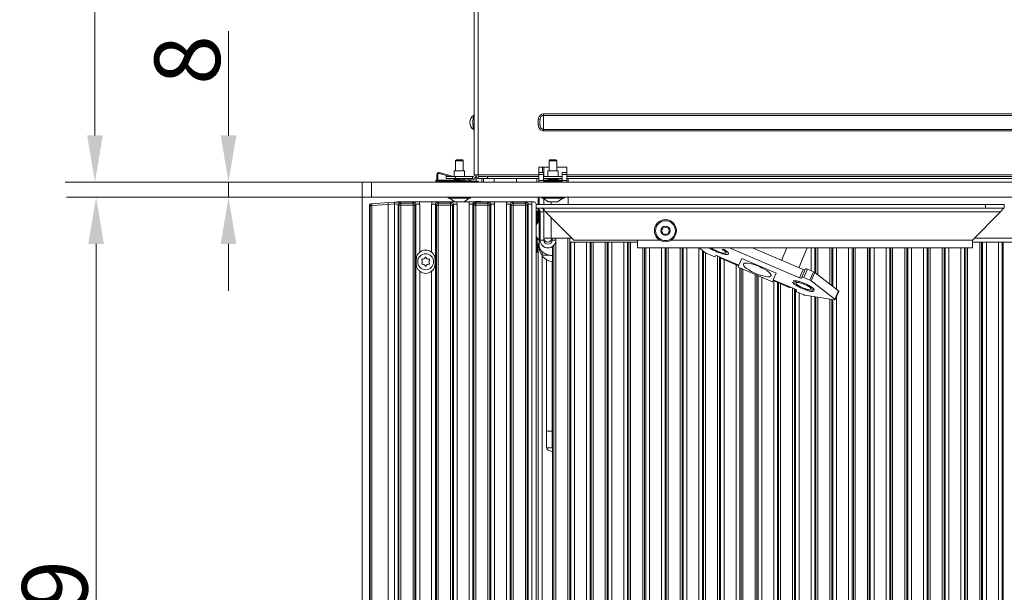
# Model space of a CAD drawing. Extents: x 10401 to 14331, y -2525 to 2952.
# Drawn here: x 10401 to 10927, y 491 to 797 of the extents above; entities that cross this region are included whole.
import ezdxf

# ---------------------------------------------------------------- set-up
doc = ezdxf.new("R2010")
doc.units = 0
doc.header["$LTSCALE"] = 5
doc.layers.add('LAYER12', color=30, linetype='Continuous')
doc.layers.add('SLD-0', color=7, linetype='Continuous')
doc.styles.add('Brunner 2014', font='arial.ttf', dxfattribs={"height": 35})
doc.dimstyles.new('Brunner 2014', dxfattribs={"dimscale": 5, "dimtxt": 35, "dimasz": 5, "dimexe": 3.175, "dimexo": 0, "dimgap": 0.762, "dimtad": 1, "dimdec": 0, "dimrnd": 1e-08, "dimtxsty": 'Brunner 2014', "dimcen": 0.09, "dimdle": 10, "dimclrd": 7, "dimclre": 7, "dimclrt": 7, "dimadec": 1, "dimazin": 2, "dimtfac": 0.666667, "dimtdec": 0, "dimtmove": 0, "dimatfit": 3, "dimldrblk": 'Filled-1', "dimfxl": 1, "dimtolj": 1, "dimlwd": 5, "dimlwe": 5, "dimarcsym": 0})

# ---------------------------------------------------------------- blocks, each defined once
blk = doc.blocks.new('*D280')
at = {"layer": 'Defpoints', "color": 0, "lineweight": 5}
for p in [(10442.08, 702.38), (10584.14, 702.38), (10584.14, 213.38)]:
    blk.add_point(p, dxfattribs=at)
at = {"layer": 'LAYER12', "color": 7, "linetype": 'Continuous', "lineweight": 5}
for p, q in [((10584.14, 702.38), (10426.21, 702.38)), ((10442.08, 238.38), (10442.08, 677.38)), ((10584.14, 213.38), (10426.21, 213.38))]:
    blk.add_line(p, q, dxfattribs=at)
at = {"layer": 'LAYER12', "color": 7, "lineweight": 5}
for points in [[(10437.91, 677.38), (10446.25, 677.38), (10442.08, 702.38)], [(10437.91, 238.38), (10446.25, 238.38), (10442.08, 213.38)]]:
    blk.add_solid(points, dxfattribs=at)
at = {"layer": 'LAYER12', "color": 7, "insert": (10402.53, 468.64), "char_height": 35, "attachment_point": 2, "rotation": 90, "style": 'Brunner 2014'}
blk.add_mtext('\\A1;489', dxfattribs=at)
blk = doc.blocks.new('Filled-1')
at = {"color": 0}
for p, q in [((0, 0), (-1, 0.167)), ((-1, 0.167), (-1, -0.167)), ((-1, 0), (0, 0)), ((-1, -0.167), (0, 0))]:
    blk.add_line(p, q, dxfattribs=at)
at = {"color": 0, "flags": 128}
blk.add_lwpolyline([(-1, -0.167), (0, 0), (-1, 0.167), (-1, -0.167)], dxfattribs=at)
at = {"color": 0}
blk.add_solid([(-1, -0.167), (0, 0), (-1, 0.167), (-1, -0.167)], dxfattribs=at)
blk = doc.blocks.new('*D281')
at = {"layer": 'Defpoints', "color": 0, "lineweight": 5}
for p in [(10512.84, 710.38), (10584.14, 710.38), (10584.14, 702.38)]:
    blk.add_point(p, dxfattribs=at)
at = {"layer": 'LAYER12', "color": 7, "linetype": 'Continuous', "lineweight": 5}
for p, q in [((10512.84, 735.38), (10512.84, 791.06)), ((10584.14, 710.38), (10496.97, 710.38)), ((10512.84, 702.38), (10512.84, 710.38)), ((10584.14, 702.38), (10496.97, 702.38)), ((10512.84, 677.38), (10512.84, 652.38))]:
    blk.add_line(p, q, dxfattribs=at)
at = {"layer": 'LAYER12', "color": 7, "lineweight": 5}
for points in [[(10508.68, 735.38), (10517.01, 735.38), (10512.84, 710.38)], [(10508.68, 677.38), (10517.01, 677.38), (10512.84, 702.38)]]:
    blk.add_solid(points, dxfattribs=at)
at = {"layer": 'LAYER12', "color": 30, "insert": (10473.29, 775.72), "char_height": 35, "attachment_point": 2, "rotation": 90, "style": 'Brunner 2014'}
blk.add_mtext('\\A1;8', dxfattribs=at)
blk = doc.blocks.new('*D282')
at = {"layer": 'Defpoints', "color": 0, "lineweight": 5}
for p in [(10441.48, 1247.38), (10646.14, 1247.38), (10584.14, 710.38)]:
    blk.add_point(p, dxfattribs=at)
at = {"layer": 'SLD-0', "color": 7, "linetype": 'Continuous', "lineweight": 5}
for p, q in [((10646.14, 1247.38), (10425.6, 1247.38)), ((10441.48, 735.38), (10441.48, 1222.38)), ((10584.14, 710.38), (10425.6, 710.38))]:
    blk.add_line(p, q, dxfattribs=at)
at = {"layer": 'SLD-0', "color": 7, "lineweight": 5}
for points in [[(10437.31, 1222.38), (10445.64, 1222.38), (10441.48, 1247.38)], [(10437.31, 735.38), (10445.64, 735.38), (10441.48, 710.38)]]:
    blk.add_solid(points, dxfattribs=at)
at = {"layer": 'SLD-0', "color": 7, "insert": (10401.9, 997.92), "char_height": 35, "attachment_point": 2, "rotation": 90, "style": 'Brunner 2014'}
blk.add_mtext('\\A1;537', dxfattribs=at)

msp = doc.modelspace()

# ---------------------------------------------------------------- linework, layer by layer
at = {"color": 7, "linetype": 'Continuous', "lineweight": 0}
for p, q in [((10644.14, 714.38), (10644.14, 1245.38)), ((10646.14, 714.38), (10646.14, 1245.38)), ((10681.14, 746.95), (10681.14, 746.12)), ((10681.14, 746.95), (11137.14, 746.95)), ((10678.29, 743.93), (10679.24, 743.79)), ((11137.14, 746.12), (10681.14, 746.12)), ((10681.14, 746.12), (10681.14, 738.64)), ((10678.27, 740.96), (10679.23, 741.09)), ((10681.14, 738.64), (11137.14, 738.64)), ((10681.14, 738.64), (10681.14, 737.81)), ((11137.14, 737.81), (10681.14, 737.81)), ((10634.54, 722.38), (10634.04, 721.88)), ((10634.04, 721.88), (10634.04, 716.48)), ((10634.04, 721.88), (10638.24, 721.88)), ((10634.54, 722.38), (10637.74, 722.38)), ((10638.24, 721.88), (10637.74, 722.38)), ((10638.24, 716.48), (10638.24, 721.88)), ((10684.54, 722.38), (10684.04, 721.88)), ((10684.04, 721.88), (10684.04, 716.48)), ((10684.04, 721.88), (10688.24, 721.88)), ((10684.54, 722.38), (10687.74, 722.38)), ((10688.24, 721.88), (10687.74, 722.38)), ((10688.24, 716.48), (10688.24, 721.88)), ((10632.93, 713.38), (10625.42, 715.53)), ((10633.34, 716.48), (10633.34, 713.38)), ((10638.94, 716.48), (10633.34, 716.48)), ((10638.94, 713.38), (10638.94, 716.48)), ((10684.04, 718.38), (10678.64, 718.38)), ((10678.64, 715.57), (10678.64, 718.38)), ((10681.14, 715.57), (10678.64, 715.57)), ((10678.64, 714.57), (10678.64, 715.57)), ((10680.6, 715.57), (10680.6, 718.38)), ((10681.14, 714.57), (10681.14, 715.57)), ((10681.24, 713.38), (10681.24, 718.38)), ((10683.34, 716.48), (10683.34, 713.38)), ((10688.94, 716.48), (10683.34, 716.48)), ((10693.64, 718.38), (10688.24, 718.38)), ((10688.94, 713.38), (10688.94, 716.48)), ((10693.64, 715.57), (10691.14, 715.57)), ((10691.14, 715.57), (10691.14, 714.57)), ((10693.64, 715.57), (10693.64, 718.38)), ((10693.64, 715.57), (10693.64, 714.57)), ((10623.64, 711), (10623.64, 711.48)), ((10623.64, 711.48), (10624.14, 711.48)), ((10624.21, 711), (10623.64, 711)), ((10624.14, 714.57), (10624.14, 711.38)), ((10624.64, 711.38), (10624.64, 714.57)), ((10624.64, 711.48), (10637.72, 711.48)), ((10639.39, 711), (10624.81, 711)), ((10625.14, 710.88), (10646.14, 710.88)), ((10625.28, 715.05), (10631.11, 713.38)), ((10629.14, 712.38), (10629.14, 713.38)), ((10629.14, 713.38), (10634.14, 713.38)), ((10634.14, 712.38), (10629.14, 712.38)), ((10633.34, 712.38), (10633.34, 711.98)), ((10634.04, 711), (10634.04, 710.88)), ((10634.14, 713.38), (10634.14, 712.38)), ((10643.14, 713.38), (10634.14, 713.38)), ((10643.14, 712.38), (10634.14, 712.38)), ((10634.6, 712.38), (10639.39, 711)), ((10639.53, 711.48), (10636.42, 712.38)), ((10638.24, 710.88), (10638.24, 711)), ((10638.94, 711.98), (10638.94, 712.38)), ((10645.48, 712.9), (10639.79, 711.48)), ((10639.91, 711), (10645.6, 712.41)), ((10643.14, 713.38), (10643.14, 712.38)), ((10646.14, 714.38), (10644.14, 714.38)), ((10645.14, 712.81), (10645.14, 714.38)), ((10645.14, 710.88), (10645.14, 712.3)), ((10645.48, 712.9), (10645.6, 712.41)), ((10646.14, 714.38), (10646.14, 713.38)), ((10646.14, 714.38), (10678.64, 714.38)), ((10646.14, 712.38), (10646.14, 713.38)), ((10646.14, 713.38), (10651.14, 713.38)), ((10651.14, 712.38), (10646.14, 712.38)), ((10646.14, 710.88), (10646.14, 710.38)), ((10648.14, 710.38), (10648.14, 712.38)), ((10651.14, 713.38), (10651.14, 712.38)), ((10678.64, 713.38), (10651.14, 713.38)), ((10678.64, 712.38), (10651.14, 712.38)), ((10654.65, 712.38), (10654.65, 710.38)), ((10666.65, 710.38), (10666.65, 712.38)), ((10677.6, 712.38), (10677.6, 710.38)), ((10681.14, 714.57), (10678.64, 714.57)), ((10678.64, 711.38), (10678.64, 714.57)), ((10681.14, 711.38), (10678.64, 711.38)), ((10678.64, 711.38), (10678.64, 710.38)), ((10681.14, 711.38), (10681.14, 714.57)), ((10691.14, 713.38), (10681.14, 713.38)), ((10691.14, 712.38), (10681.14, 712.38)), ((10681.24, 711.48), (10681.14, 711.48)), ((10681.14, 710.88), (10681.14, 711.38)), ((10681.24, 711), (10681.14, 711)), ((10681.14, 710.97), (10684.04, 710.97)), ((10681.14, 710.88), (10691.14, 710.88)), ((10681.24, 711.48), (10691.04, 711.48)), ((10681.24, 711.48), (10681.24, 711)), ((10691.04, 711), (10681.24, 711)), ((10681.24, 710.88), (10681.24, 710.97)), ((10683.34, 712.38), (10683.34, 711.98)), ((10684.04, 711), (10684.04, 710.88)), ((10688.24, 710.88), (10688.24, 711)), ((10688.24, 710.97), (10691.14, 710.97)), ((10688.94, 711.98), (10688.94, 712.38)), ((10691.04, 711), (10691.04, 711.48)), ((10691.14, 711.48), (10691.04, 711.48)), ((10691.14, 711), (10691.04, 711)), ((10693.64, 714.57), (10691.14, 714.57)), ((10691.14, 714.57), (10691.14, 711.38)), ((10693.64, 711.38), (10691.14, 711.38)), ((10691.14, 711.38), (10691.14, 710.88)), ((10693.64, 714.57), (10693.64, 711.38)), ((10693.64, 714.38), (11008.64, 714.38)), ((11008.64, 713.38), (10693.64, 713.38)), ((11008.64, 712.38), (10693.64, 712.38)), ((10693.64, 710.38), (10693.64, 711.38)), ((10694.24, 710.38), (10694.24, 712.38)), ((10630.24, 702.38), (10630.24, 701.83)), ((10630.24, 701.83), (10642.04, 701.83)), ((10630.84, 701.83), (10633.64, 699.88)), ((10633.64, 699.88), (10638.64, 699.88)), ((10638.64, 699.88), (10641.44, 701.83)), ((10642.04, 701.83), (10642.04, 702.38)), ((10678.75, 702.38), (10678.75, 698.49)), ((10680.24, 702.38), (10680.24, 701.83)), ((10680.24, 701.83), (10692.04, 701.83)), ((10680.84, 701.83), (10683.64, 699.88)), ((10681.24, 698.49), (10681.24, 701.55)), ((10683.64, 699.88), (10688.64, 699.88)), ((10688.64, 699.88), (10691.44, 701.83)), ((10692.04, 701.83), (10692.04, 702.38)), ((10694.24, 698.49), (10694.24, 702.38)), ((10677.14, 698.49), (10917.24, 698.49)), ((10677.14, 696.49), (10917.24, 696.49)), ((10677.19, 694.86), (10677.65, 694.86)), ((10677.65, 688.3), (10677.65, 694.86)), ((10678.75, 695.74), (10678.75, 690.39)), ((10679.24, 694.49), (10681.24, 694.49)), ((10679.24, 694.49), (10679.24, 679.49)), ((10681.24, 694.49), (10681.24, 695.89)), ((10681.24, 694.49), (10681.24, 691.49)), ((10682.24, 694.49), (10925.24, 694.49)), ((10697.24, 679.49), (10682.24, 694.49)), ((10925.24, 694.49), (10910.24, 679.49)), ((10917.24, 696.49), (10917.24, 698.49)), ((10917.24, 698.49), (10927.24, 698.49)), ((10927.24, 696.49), (10917.24, 696.49)), ((10927.24, 698.49), (10927.24, 696.49)), ((10678.69, 689.79), (10677.19, 687.63)), ((10678.25, 689.84), (10677.65, 689.84)), ((10678.45, 689.64), (10678.25, 689.84)), ((10678.25, 689.16), (10678.25, 689.84)), ((10678.75, 690.87), (10678.45, 690.87)), ((10678.45, 689.45), (10678.45, 690.87)), ((10679.24, 690.39), (10678.69, 690.39)), ((10678.69, 690.39), (10678.69, 678.59)), ((10681.24, 680.49), (10681.24, 691.49)), ((10677.19, 681.34), (10678.69, 679.19)), ((10677.65, 674.88), (10677.65, 680.67)), ((10678.32, 679.72), (10677.65, 679.72)), ((10678.25, 679.72), (10678.25, 679.81)), ((10678.69, 678.59), (10679.24, 678.59)), ((10678.75, 678.59), (10678.75, 676.48)), ((10679.24, 679.49), (10679.24, 678.59)), ((10681.24, 679.49), (10679.24, 679.49)), ((10681.24, 680.49), (10681.24, 679.49)), ((10685.24, 680.49), (10681.24, 680.49)), ((10685.24, 680.49), (10695.24, 680.49)), ((10685.74, 679.49), (10685.74, 680.49)), ((10685.74, 679.49), (10687.74, 679.49)), ((10687.74, 679.49), (10687.74, 680.49)), ((10695.24, 678.38), (10695.24, 680.49)), ((10731.24, 679.49), (10697.24, 679.49)), ((10731.24, 675.24), (10731.24, 679.49)), ((10910.24, 679.49), (10910.24, 675.24)), ((10677.19, 674.88), (10677.65, 674.88)), ((10677.65, 677.47), (10678.75, 677.47)), ((10677.65, 672.87), (10677.65, 674.88)), ((10678.45, 676.87), (10678.45, 677.47)), ((10678.45, 676.87), (10678.75, 676.87)), ((10678.75, 675.87), (10678.75, 676.48)), ((10680.35, 672.66), (10680.35, 673.37)), ((10685.85, 214.37), (10685.85, 675.96)), ((10695.24, 678.38), (10731.24, 678.38)), ((10731.24, 675.24), (10910.24, 675.24)), ((10764.31, 675.24), (10767.79, 672.55)), ((10773.75, 673.66), (10773.57, 673.24)), ((10777.07, 674.69), (10776.55, 674.42)), ((10778.93, 673.54), (10778.56, 672.69)), ((10817.89, 659.27), (10780.44, 675.24)), ((10792.75, 675.24), (10819.78, 663.71)), ((10811.11, 675.24), (10808.28, 668.62)), ((10817.48, 664.69), (10821.63, 674.43)), ((10910.24, 678.38), (11153.29, 678.38)), ((10677.14, 672.87), (10677.65, 672.87)), ((10680.35, 671.38), (10680.35, 672.66)), ((10680.35, 671.38), (10684.39, 671.38)), ((10682.65, 669), (10682.65, 577.38)), ((10768.41, 672.21), (10771.71, 670.8)), ((10772.73, 670.65), (10772.93, 671.12)), ((10773.96, 670.97), (10776.25, 669.99)), ((10776.12, 669.67), (10776.25, 669.99)), ((10776.12, 669.67), (10785.32, 665.75)), ((10785.45, 666.07), (10776.25, 669.99)), ((10785.45, 666.07), (10787, 669.68)), ((10787, 669.68), (10805.39, 661.84)), ((10685.65, 667.94), (10685.65, 577.38)), ((10785.32, 665.76), (10785.03, 665.07)), ((10785.03, 665.07), (10803.43, 657.23)), ((10785.45, 666.07), (10785.32, 665.76)), ((10817.89, 659.27), (10819.78, 663.71)), ((10819.11, 659.59), (10821.01, 664.03)), ((10822.03, 663.88), (10820.13, 659.44)), ((10822.03, 663.88), (10825.33, 662.47)), ((10803.43, 657.23), (10803.72, 657.92)), ((10803.72, 657.92), (10803.85, 658.22)), ((10803.72, 657.91), (10812.92, 653.98)), ((10803.85, 658.22), (10805.39, 661.84)), ((10803.85, 658.22), (10813.05, 654.3)), ((10816.31, 656.81), (10814.42, 657.62)), ((10816.64, 657.57), (10816.31, 656.81)), ((10818.91, 659.12), (10819.11, 659.59)), ((10820.13, 659.44), (10823.43, 658.03)), ((10823.43, 658.03), (10825.33, 662.47)), ((10825.95, 662.13), (10824.05, 657.68)), ((10824.05, 657.68), (10836.74, 647.91)), ((10825.95, 662.13), (10838.63, 652.36)), ((10813.05, 654.3), (10812.92, 653.98)), ((10815.35, 653.32), (10813.05, 654.3)), ((10816.07, 656.21), (10814.17, 657.02)), ((10815.96, 652.21), (10816.17, 652.69)), ((10819.59, 653.98), (10819.39, 653.5)), ((10820.44, 656.35), (10820.24, 655.87)), ((10823.68, 652.96), (10825.58, 652.16)), ((10824.29, 654.34), (10823.95, 653.55)), ((10823.95, 653.55), (10825.84, 652.75)), ((10836.74, 647.91), (10838.63, 652.36)), ((10820.08, 650.17), (10816.78, 651.58)), ((10836.59, 647.58), (10820.76, 649.97)), ((10836.93, 647.63), (10838.83, 652.07)), ((10685.65, 577.38), (10682.65, 577.38)), ((10682.65, 577.38), (10682.65, 568.38)), ((10685.65, 577.38), (10685.65, 568.38)), ((10685.65, 568.38), (10682.65, 568.38)), ((10685.85, 567.72), (10685.65, 568.38))]:
    msp.add_line(p, q, dxfattribs=at)
at = {"color": 30, "linetype": 'Continuous', "lineweight": 0}
for p, q in [((10584.14, 702.38), (10584.14, 710.38)), ((10584.14, 710.38), (10589.14, 710.38)), ((10589.14, 710.38), (10589.14, 702.38)), ((10589.14, 710.38), (11162.14, 710.38)), ((10589.14, 702.38), (10584.14, 702.38)), ((10584.14, 214.38), (10584.14, 701.38)), ((10589.14, 702.38), (11162.14, 702.38))]:
    msp.add_line(p, q, dxfattribs=at)
at = {"color": 8, "linetype": 'Continuous', "lineweight": 0}
for p, q in [((10635.97, 711.98), (10633.34, 711.98)), ((10638.94, 711.98), (10637.79, 711.98)), ((10649.02, 710.38), (10649.02, 712.38)), ((10688.94, 711.98), (10683.34, 711.98)), ((10678.23, 702.38), (10678.23, 698.49)), ((10685.24, 699.88), (10685.24, 698.49)), ((10678.23, 696.18), (10678.23, 689.84)), ((10685.24, 691.49), (10685.24, 680.49)), ((10694.11, 215.86), (10694.11, 680.49)), ((10695.11, 680.49), (10695.11, 215.88)), ((10695.24, 680.49), (10696.24, 680.49)), ((10743.11, 679.49), (10731.24, 679.49)), ((10910.24, 679.49), (10749.37, 679.49)), ((10911.24, 680.49), (11153.29, 680.49)), ((10678.23, 677.47), (10678.23, 213.38)), ((10686.6, 215.12), (10686.6, 676.59)), ((10687.6, 678.39), (10687.6, 215.12)), ((10695.67, 215.88), (10695.67, 678.38)), ((10697.65, 678.38), (10697.65, 215.88)), ((10704.05, 214.56), (10704.05, 678.38)), ((10706.04, 678.38), (10706.04, 214.56)), ((10706.6, 215.12), (10706.6, 678.38)), ((10707.6, 678.38), (10707.6, 215.12)), ((10714.11, 215.12), (10714.11, 678.38)), ((10715.11, 678.38), (10715.11, 215.12)), ((10715.67, 214.56), (10715.67, 678.38)), ((10717.65, 678.38), (10717.65, 214.56)), ((10724.05, 253.38), (10724.05, 678.38)), ((10726.04, 678.38), (10726.04, 253.38)), ((10726.6, 253.38), (10726.6, 678.38)), ((10727.6, 678.38), (10727.6, 253.38)), ((10734.11, 253.38), (10734.11, 675.24)), ((10735.11, 675.24), (10735.11, 253.38)), ((10735.67, 253.38), (10735.67, 675.24)), ((10737.65, 675.24), (10737.65, 253.38)), ((10744.05, 253.38), (10744.05, 675.24)), ((10746.04, 675.24), (10746.04, 253.38)), ((10746.6, 253.38), (10746.6, 675.24)), ((10747.6, 675.24), (10747.6, 253.38)), ((10754.11, 253.38), (10754.11, 675.24)), ((10755.11, 675.24), (10755.11, 253.38)), ((10755.67, 253.38), (10755.67, 675.24)), ((10757.65, 675.24), (10757.65, 253.38)), ((10764.05, 253.38), (10764.05, 675.24)), ((10766.04, 673.9), (10766.04, 253.38)), ((10766.6, 253.38), (10766.6, 673.47)), ((10824.05, 663.02), (10824.05, 675.24)), ((10826.04, 675.24), (10826.04, 662.05)), ((10826.6, 661.62), (10826.6, 675.24)), ((10827.6, 675.24), (10827.6, 660.86)), ((10834.11, 655.84), (10834.11, 675.24)), ((10835.11, 675.24), (10835.11, 655.07)), ((10835.67, 654.64), (10835.67, 675.24)), ((10837.65, 675.24), (10837.65, 653.11)), ((10844.05, 253.38), (10844.05, 675.24)), ((10846.04, 675.24), (10846.04, 253.38)), ((10846.6, 253.38), (10846.6, 675.24)), ((10847.6, 675.24), (10847.6, 253.38)), ((10854.11, 253.38), (10854.11, 675.24)), ((10855.11, 675.24), (10855.11, 253.38)), ((10855.67, 253.38), (10855.67, 675.24)), ((10857.65, 675.24), (10857.65, 253.38)), ((10864.05, 253.38), (10864.05, 675.24)), ((10866.04, 675.24), (10866.04, 253.38)), ((10866.6, 253.38), (10866.6, 675.24)), ((10867.6, 675.24), (10867.6, 253.38)), ((10874.11, 253.38), (10874.11, 675.24)), ((10875.11, 675.24), (10875.11, 253.38)), ((10875.67, 253.38), (10875.67, 675.24)), ((10877.65, 675.24), (10877.65, 253.38)), ((10884.05, 253.38), (10884.05, 675.24)), ((10886.04, 675.24), (10886.04, 253.38)), ((10886.6, 253.38), (10886.6, 675.24)), ((10887.6, 675.24), (10887.6, 253.38)), ((10894.11, 253.38), (10894.11, 675.24)), ((10895.11, 675.24), (10895.11, 253.38)), ((10895.67, 253.38), (10895.67, 675.24)), ((10897.65, 675.24), (10897.65, 253.38)), ((10904.05, 253.38), (10904.05, 675.24)), ((10906.04, 675.24), (10906.04, 253.38)), ((10906.6, 253.38), (10906.6, 675.24)), ((10907.6, 675.24), (10907.6, 253.38)), ((10914.11, 253.38), (10914.11, 678.38)), ((10915.11, 678.38), (10915.11, 253.38)), ((10915.67, 253.38), (10915.67, 678.38)), ((10917.65, 678.38), (10917.65, 253.38)), ((10924.05, 253.38), (10924.05, 678.38)), ((10926.04, 678.38), (10926.04, 253.38)), ((10926.6, 253.38), (10926.6, 678.38)), ((10680.35, 213.38), (10680.35, 671.07)), ((10767.6, 672.7), (10767.6, 253.38)), ((10774.11, 253.38), (10774.11, 670.9)), ((10775.11, 670.48), (10775.11, 253.38)), ((10775.67, 253.38), (10775.67, 670.24)), ((10777.65, 669.02), (10777.65, 253.38)), ((10784.05, 253.38), (10784.05, 666.29)), ((10786.04, 664.64), (10786.04, 253.38)), ((10786.6, 253.38), (10786.6, 664.4)), ((10787.6, 663.98), (10787.6, 253.38)), ((10817.65, 665.1), (10817.65, 664.62)), ((10794.11, 253.38), (10794.11, 661.2)), ((10795.11, 660.78), (10795.11, 253.38)), ((10795.67, 253.38), (10795.67, 660.54)), ((10797.65, 659.69), (10797.65, 253.38)), ((10804.05, 253.38), (10804.05, 657.76)), ((10806.04, 656.92), (10806.04, 253.38)), ((10806.6, 253.38), (10806.6, 656.68)), ((10807.6, 656.25), (10807.6, 253.38)), ((10814.11, 253.38), (10814.11, 653.84)), ((10815.11, 653.42), (10815.11, 253.38)), ((10815.67, 253.38), (10815.67, 653.16)), ((10817.65, 651.21), (10817.65, 253.38)), ((10824.05, 253.38), (10824.05, 649.47)), ((10826.04, 649.17), (10826.04, 253.38)), ((10826.6, 253.38), (10826.6, 649.09)), ((10827.6, 648.94), (10827.6, 253.38)), ((10834.11, 253.38), (10834.11, 647.95)), ((10835.11, 647.8), (10835.11, 253.38)), ((10835.67, 253.38), (10835.67, 647.72)), ((10837.65, 649.32), (10837.65, 253.38))]:
    msp.add_line(p, q, dxfattribs=at)
at = {"color": 30, "linetype": 'Continuous', "lineweight": 5}
for q in [(10584.14, 213.38), (10585.14, 702.38)]:
    msp.add_line((10584.14, 702.38), q, dxfattribs=at)
at = {"color": 8, "linetype": 'Continuous', "lineweight": 5}
for p, q in [((10589.39, 698.91), (10598.12, 699.53)), ((10598.12, 699.53), (10601.48, 699.76)), ((10601.48, 699.76), (10601.53, 699.76)), ((10601.53, 699.76), (10603.09, 699.87)), ((10603.25, 699.88), (10601.6, 699.76)), ((10609.18, 699.88), (10603.25, 699.88)), ((10611.4, 699.13), (10611.96, 699.69)), ((10621.58, 699.88), (10614.7, 699.88)), ((10624.32, 699.69), (10624.88, 699.13)), ((10629.18, 699.88), (10627.1, 699.88)), ((10631.4, 699.13), (10631.96, 699.69)), ((10641.58, 699.88), (10634.7, 699.88)), ((10644.32, 699.69), (10644.88, 699.13)), ((10647.68, 700.12), (10644.68, 700.12)), ((10649.18, 699.88), (10647.1, 699.88)), ((10647.68, 700.12), (10647.68, 699.88)), ((10651.4, 699.13), (10651.96, 699.69)), ((10661.58, 699.88), (10654.7, 699.88)), ((10664.32, 699.69), (10664.88, 699.13)), ((10669.18, 699.88), (10667.1, 699.88)), ((10671.4, 699.13), (10671.96, 699.69)), ((10676.15, 699.88), (10674.7, 699.88)), ((10588.14, 217.86), (10588.14, 697.89)), ((10588.14, 697.89), (10588.14, 697.89)), ((10588.46, 217.84), (10588.46, 697.92)), ((10589.36, 697.92), (10588.46, 697.92)), ((10598.14, 698.53), (10589.36, 697.92)), ((10589.36, 697.92), (10589.36, 217.84)), ((10601.55, 698.76), (10598.14, 698.52)), ((10598.14, 698.52), (10598.14, 217.23)), ((10601.58, 698.77), (10601.55, 698.76)), ((10601.55, 216.99), (10601.55, 698.76)), ((10603.89, 698.14), (10603.54, 698.48)), ((10603.54, 698.48), (10603.54, 217.27)), ((10603.89, 217.62), (10603.89, 698.14)), ((10603.89, 698.14), (10604.88, 698.14)), ((10604.53, 699.48), (10604.88, 699.13)), ((10604.88, 698.14), (10604.88, 699.13)), ((10604.88, 699.13), (10611.4, 699.13)), ((10604.88, 698.14), (10604.88, 217.62)), ((10611.4, 698.14), (10604.88, 698.14)), ((10611.4, 698.14), (10611.4, 699.13)), ((10611.4, 698.14), (10612.39, 698.14)), ((10611.4, 217.62), (10611.4, 698.14)), ((10612.95, 698.69), (10612.39, 698.14)), ((10612.39, 698.14), (10612.39, 217.62)), ((10612.95, 217.06), (10612.95, 698.69)), ((10614.94, 698.69), (10612.95, 698.69)), ((10614.94, 698.69), (10614.94, 672.97)), ((10623.33, 698.69), (10621.34, 698.69)), ((10621.34, 672.97), (10621.34, 698.69)), ((10623.89, 698.14), (10623.33, 698.69)), ((10623.33, 698.69), (10623.33, 217.06)), ((10623.89, 698.14), (10624.88, 698.14)), ((10623.89, 217.62), (10623.89, 698.14)), ((10624.88, 699.13), (10631.4, 699.13)), ((10624.88, 699.13), (10624.88, 698.14)), ((10631.4, 698.14), (10624.88, 698.14)), ((10624.88, 698.14), (10624.88, 217.62)), ((10631.4, 699.13), (10631.4, 698.14)), ((10631.4, 698.14), (10632.39, 698.14)), ((10631.4, 217.62), (10631.4, 698.14)), ((10632.95, 698.69), (10632.39, 698.14)), ((10632.39, 698.14), (10632.39, 217.62)), ((10632.95, 217.06), (10632.95, 698.69)), ((10634.94, 698.69), (10632.95, 698.69)), ((10634.94, 698.69), (10634.94, 217.06)), ((10643.33, 698.69), (10641.34, 698.69)), ((10641.34, 217.06), (10641.34, 698.69)), ((10643.89, 698.14), (10643.33, 698.69)), ((10643.33, 698.69), (10643.33, 217.06)), ((10643.89, 217.62), (10643.89, 698.14)), ((10643.89, 698.14), (10644.88, 698.14)), ((10644.88, 699.13), (10644.88, 698.14)), ((10644.88, 699.13), (10651.4, 699.13)), ((10644.88, 698.14), (10644.88, 217.62)), ((10651.4, 698.14), (10644.88, 698.14)), ((10651.4, 699.13), (10651.4, 698.14)), ((10651.4, 698.14), (10652.39, 698.14)), ((10651.4, 217.62), (10651.4, 698.14)), ((10652.95, 698.69), (10652.39, 698.14)), ((10652.39, 698.14), (10652.39, 217.62)), ((10652.95, 217.06), (10652.95, 698.69)), ((10654.94, 698.69), (10652.95, 698.69)), ((10654.94, 698.69), (10654.94, 217.06)), ((10663.33, 698.69), (10661.34, 698.69)), ((10661.34, 217.06), (10661.34, 698.69)), ((10663.89, 698.14), (10663.33, 698.69)), ((10663.33, 698.69), (10663.33, 217.06)), ((10663.89, 698.14), (10664.88, 698.14)), ((10663.89, 217.62), (10663.89, 698.14)), ((10664.88, 699.13), (10664.88, 698.14)), ((10664.88, 699.13), (10671.4, 699.13)), ((10671.4, 698.14), (10664.88, 698.14)), ((10664.88, 698.14), (10664.88, 217.62)), ((10671.4, 699.13), (10671.4, 698.14)), ((10671.4, 217.62), (10671.4, 698.14)), ((10671.4, 698.14), (10672.39, 698.14)), ((10672.95, 698.69), (10672.39, 698.14)), ((10672.39, 698.14), (10672.39, 217.62)), ((10672.95, 217.06), (10672.95, 698.69)), ((10674.94, 698.69), (10672.95, 698.69)), ((10674.94, 698.69), (10674.94, 217.06)), ((10677.14, 698.88), (10677.14, 216.87)), ((10677.14, 694.87), (10677.19, 694.87)), ((10677.19, 674.89), (10677.19, 694.87)), ((10677.14, 674.89), (10677.19, 674.89)), ((10677.19, 672.88), (10677.19, 674.89)), ((10613.14, 666.63), (10613.14, 669.13)), ((10623.14, 666.63), (10623.14, 669.13)), ((10677.14, 672.88), (10677.19, 672.88)), ((10614.94, 662.78), (10614.94, 252.97)), ((10621.34, 252.97), (10621.34, 662.78))]:
    msp.add_line(p, q, dxfattribs=at)
at = {"color": 8, "linetype": 'Continuous', "lineweight": 5, "flags": 128}
for points in [[(10601.55, 698.76), (10601.54, 698.96), (10601.52, 699.15), (10601.51, 699.32), (10601.5, 699.47), (10601.49, 699.59), (10601.48, 699.69), (10601.48, 699.74), (10601.48, 699.76)], [(10588.46, 697.92), (10588.36, 697.91), (10588.14, 697.89)], [(10589.08, 698.89), (10589.18, 698.9), (10589.39, 698.91)]]:
    msp.add_lwpolyline(points, dxfattribs=at)
at = {"color": 7, "linetype": 'Continuous', "lineweight": 0, "flags": 128}
for points in [[(10796.06, 665.44), (10797.62, 664.72), (10799.07, 663.94), (10800.34, 663.15), (10801.38, 662.37), (10802.13, 661.65), (10802.55, 661.02), (10802.64, 660.5), (10802.37, 660.13), (10801.78, 659.91), (10800.88, 659.86), (10799.72, 659.99), (10798.34, 660.28), (10796.82, 660.72), (10795.23, 661.3), (10793.64, 661.98), (10792.12, 662.73), (10790.75, 663.52), (10789.59, 664.31), (10788.7, 665.06), (10788.11, 665.74), (10787.85, 666.32), (10787.94, 666.77), (10788.37, 667.06), (10789.12, 667.2), (10790.16, 667.16), (10791.44, 666.95), (10792.89, 666.58), (10794.46, 666.07), (10796.06, 665.44)], [(10838.63, 652.36), (10838.73, 652.27), (10838.8, 652.19), (10838.83, 652.13), (10838.83, 652.07)], [(10836.59, 647.58), (10836.72, 647.56), (10836.83, 647.57), (10836.9, 647.59), (10836.93, 647.63), (10836.94, 647.68), (10836.9, 647.75), (10836.84, 647.83), (10836.74, 647.91)]]:
    msp.add_lwpolyline(points, dxfattribs=at)
at = {"color": 7, "linetype": 'Continuous', "lineweight": 0}
for radius in [5.9, 5.3, 2.5]:
    msp.add_circle((10746.24, 684.49), radius, dxfattribs=at)
at = {"color": 8, "linetype": 'Continuous', "lineweight": 5}
msp.add_circle((10618.14, 667.88), 4.25, dxfattribs=at)
at = {"color": 7, "linetype": 'Continuous', "lineweight": 0}
for centre, radius, start, end in [((10643.14, 746.95), 1, 303.8242, 360), ((10646.2, 742.38), 4.5, 123.8242, 236.1758), ((10643.56, 745), 1.21, 263.3862, 298.699), ((10643.55, 739.69), 1.4, 65.1957, 95.9888), ((10643.14, 737.81), 1, 0, 56.1758), ((10625.14, 714.57), 1, 74, 180), ((10625.14, 711.38), 1, 180, 270), ((10625.14, 714.57), 0.5, 74, 180), ((10625.14, 711.38), 0.5, 180, 270), ((10632.84, 711.98), 0.5, 270, 0), ((10639.44, 711.98), 0.5, 180, 229.7939), ((10639.67, 711.97), 1, 254, 284), ((10639.67, 711.97), 0.5, 254, 284), ((10643.14, 714.38), 2, 270, 0), ((10643.14, 714.38), 1, 270, 0), ((10682.84, 711.98), 0.5, 270, 0), ((10689.44, 711.98), 0.5, 180, 270), ((10744.01, 684.49), 0.2, 116.2031, 243.7969), ((10743.13, 686.28), 1.8, 296.2031, 3.7969), ((10743.13, 682.69), 1.8, 356.2031, 63.7969), ((10745.13, 686.41), 0.2, 56.2031, 183.7969), ((10746.24, 688.08), 1.8, 236.2031, 303.7969), ((10747.35, 686.41), 0.2, 356.2031, 123.7969), ((10749.35, 686.28), 1.8, 176.2031, 243.7969), ((10749.35, 682.69), 1.8, 116.2031, 183.7969), ((10748.46, 684.49), 0.2, 296.2031, 63.7969), ((10683.49, 679.49), 4.25, 180, 0), ((10683.35, 680.49), 2.11, 180, 0), ((10683.49, 679.49), 2.25, 180, 0), ((10683.35, 680.49), 0.11, 180, 360), ((10745.13, 682.56), 0.2, 176.2031, 303.7969), ((10746.24, 680.9), 1.8, 56.2031, 123.7969), ((10747.35, 682.56), 0.2, 236.2031, 3.7969), ((10686.75, 675.87), 8, 180, 263.5406), ((10820.75, 674.8), 0.955, 337.2059, 27.0848), ((10769.53, 674.95), 2.96, 233.888, 247.687), ((10772.38, 671.78), 1.18, 235.5375, 287.2973), ((10773.29, 669.99), 1.18, 55.5375, 107.2973), ((10820.45, 664.69), 1.18, 235.5375, 287.2973), ((10821.36, 662.9), 1.18, 55.5375, 107.2973), ((10818.56, 660.25), 1.18, 235.5375, 287.2973), ((10819.46, 658.46), 1.18, 55.5375, 107.2973), ((10822.31, 655.29), 2.96, 53.888, 67.687), ((10824.2, 659.74), 2.96, 53.888, 67.687), ((10815.11, 652.16), 1.18, 26.5159, 78.2756), ((10817.02, 652.74), 1.18, 206.5159, 258.2756), ((10821.28, 652.88), 2.96, 246.1262, 259.9252)]:
    msp.add_arc(centre, radius, start, end, dxfattribs=at)
at = {"color": 30, "linetype": 'Continuous', "lineweight": 0}
msp.add_arc((10585.14, 701.38), 1, 90, 180, dxfattribs=at)
at = {"color": 8, "linetype": 'Continuous', "lineweight": 5}
for centre, radius, start, end in [((10601.55, 699.45), 0.311, 81.0734, 93.9697), ((10617.71, 700.15), 16.19, 181.3545, 184.8906), ((10621.85, 698.95), 20.27, 177.7032, 180.5147), ((10589.46, 697.92), 0.999, 94.0443, 180.0485), ((10591.79, 698.33), 2.47, 166.3307, 189.6929), ((10604.55, 698.47), 1.01, 90.7293, 179.2698), ((10604.89, 698.12), 1.01, 90.7293, 179.2698), ((10611.39, 698.12), 1.01, 0.7294, 89.2697), ((10624.89, 698.12), 1.01, 90.731, 179.2698), ((10631.39, 698.12), 1.01, 0.7302, 89.2707), ((10644.89, 698.12), 1.01, 90.7293, 179.2715), ((10651.39, 698.12), 1.01, 0.7302, 89.2707), ((10664.89, 698.12), 1.01, 90.7293, 179.2698), ((10671.39, 698.12), 1.01, 0.7302, 89.269), ((10618.14, 669.13), 5, 50.2202, 129.7798), ((10616.21, 668.99), 0.2, 86.2031, 213.7969), ((10614.55, 667.88), 1.8, 326.2031, 33.7969), ((10616.35, 670.99), 1.8, 266.2031, 333.7969), ((10618.14, 670.1), 0.2, 26.2031, 153.7969), ((10619.93, 670.99), 1.8, 206.2031, 273.7969), ((10621.73, 667.88), 1.8, 146.2031, 213.7969), ((10620.07, 668.99), 0.2, 326.2031, 93.7969), ((10618.14, 666.63), 5, 230.2202, 309.7798), ((10616.21, 666.76), 0.2, 146.2031, 273.7969), ((10616.35, 664.77), 1.8, 26.2031, 93.7969), ((10618.14, 665.65), 0.2, 206.2031, 333.7969), ((10619.93, 664.77), 1.8, 86.2031, 153.7969), ((10620.07, 666.76), 0.2, 266.2031, 33.7969)]:
    msp.add_arc(centre, radius, start, end, dxfattribs=at)
for centre, major_axis, ratio, start_param, end_param in [((10598.19, 698.53), (-0.07, 0.998), 0.05228, 0, 1.56349), ((10601.55, 699.45), (3, 0), 0.105104, 0.10472, 1.555316), ((10603.49, 698.9), (-0.656, 0.882), 0.636773, 5.86224, 5.896037), ((10610.27, 699.37), (7.24, -0.49), 0.017127, 2.892225, 2.984293), ((10611.92, 698.66), (0.746, 0.746), 0.948142, 5.50325, 7.06312), ((10611.92, 698.66), (-2.14, -2.14), 0.989133, 2.361658, 2.765544), ((10624.36, 698.66), (-2.14, 2.14), 0.989133, 0.376048, 0.779935), ((10624.36, 698.66), (-0.746, 0.746), 0.948142, 5.50325, 7.06312), ((10631.92, 698.66), (0.746, 0.746), 0.948142, 5.50325, 7.06312), ((10631.92, 698.66), (-2.14, -2.14), 0.989133, 2.361658, 2.765544), ((10644.36, 698.66), (-2.14, 2.14), 0.989133, 0.376048, 0.779935), ((10644.36, 698.66), (-0.746, 0.746), 0.948142, 5.50325, 7.06312), ((10651.92, 698.66), (0.746, 0.746), 0.948142, 5.50325, 7.06312), ((10651.92, 698.66), (-2.14, -2.14), 0.989133, 2.361658, 2.765544), ((10664.36, 698.66), (-2.14, 2.14), 0.989133, 0.376048, 0.779935), ((10664.36, 698.66), (-0.746, 0.746), 0.948142, 5.50325, 7.06312), ((10671.92, 698.66), (0.746, 0.746), 0.948142, 5.50325, 7.06312), ((10671.92, 698.66), (-2.14, -2.14), 0.989133, 2.361658, 2.765544), ((10676.13, 698.87), (-0.715, -0.715), 0.989133, 2.361658, 3.921528), ((10588.63, 697.86), (9.51, 0.67), 0.104841, 6.275757, 6.283064), ((10601.55, 698.45), (2, 0), 0.157656, 0.10472, 1.555316)]:
    msp.add_ellipse(centre, major_axis=major_axis, ratio=ratio, start_param=start_param, end_param=end_param, dxfattribs=at)
at = {"color": 7, "linetype": 'Continuous', "lineweight": 0}
for points, knots in [([(10678.29, 743.93), (10678.41, 744.46), (10678.6, 745.32), (10679.35, 746.29), (10680.19, 746.84), (10680.83, 746.91), (10681.14, 746.95)], [0, 0, 0, 0, 0.355562, 0.575062, 0.795625, 1, 1, 1, 1]), ([(10643.4, 741.09), (10643.4, 741.09), (10643.36, 741.52), (10643.29, 742.42), (10643.37, 743.32), (10643.42, 743.79)], [0, 0, 0, 0, 0.004005, 0.477348, 1, 1, 1, 1]), ([(10643.42, 743.79), (10643.44, 743.98), (10643.5, 744.48), (10643.59, 745.16), (10643.66, 745.72), (10643.69, 746.05), (10643.69, 746.09), (10643.7, 746.12)], [0, 0, 0, 0, 0.175819, 0.458805, 0.648866, 0.826012, 1, 1, 1, 1]), ([(10678.27, 740.96), (10678.23, 741.43), (10678.15, 742.42), (10678.24, 743.41), (10678.29, 743.93)], [0, 0, 0, 0, 0.476151, 1, 1, 1, 1]), ([(10679.24, 743.79), (10679.23, 743.75), (10679.18, 743.28), (10679.16, 742.37), (10679.2, 741.52), (10679.23, 741.09)], [0, 0, 0, 0, 0.049456, 0.522731, 1, 1, 1, 1]), ([(10681.14, 746.12), (10680.93, 746.09), (10680.5, 746.04), (10679.93, 745.63), (10679.46, 744.94), (10679.3, 744.28), (10679.25, 743.86), (10679.24, 743.79)], [0, 0, 0, 0, 0.186952, 0.393563, 0.609896, 0.938515, 1, 1, 1, 1]), ([(10643.7, 738.64), (10643.69, 738.66), (10643.69, 738.7), (10643.66, 739.03), (10643.59, 739.59), (10643.5, 740.31), (10643.43, 740.85), (10643.4, 741.09)], [0, 0, 0, 0, 0.167739, 0.338524, 0.521759, 0.794582, 1, 1, 1, 1]), ([(10681.14, 737.81), (10680.85, 737.84), (10680.28, 737.9), (10679.5, 738.35), (10678.83, 739.09), (10678.42, 740.01), (10678.31, 740.69), (10678.27, 740.96)], [0, 0, 0, 0, 0.184373, 0.368507, 0.558345, 0.820276, 1, 1, 1, 1]), ([(10679.23, 741.09), (10679.26, 740.85), (10679.32, 740.31), (10679.58, 739.59), (10680.04, 739.03), (10680.56, 738.7), (10680.95, 738.66), (10681.14, 738.64)], [0, 0, 0, 0, 0.205418, 0.478241, 0.661476, 0.832261, 1, 1, 1, 1]), ([(10679.24, 694.49), (10679.2, 694.78), (10679.13, 695.33), (10678.62, 696), (10677.96, 696.42), (10677.47, 696.46), (10677.24, 696.49)], [0, 0, 0, 0, 0.274281, 0.52925, 0.784165, 1, 1, 1, 1]), ([(10680.24, 696.49), (10680.42, 696.45), (10680.78, 696.38), (10681.3, 695.87), (10681.78, 695.21), (10682.1, 694.71), (10682.24, 694.49)], [0, 0, 0, 0, 0.274281, 0.52925, 0.784165, 1, 1, 1, 1]), ([(10681.24, 694.49), (10681.21, 694.97), (10681.18, 695.63), (10680.82, 696.18), (10680.73, 696.32)], [0, 0, 0, 0, 0.729448, 1, 1, 1, 1]), ([(10925.24, 694.49), (10925.42, 694.78), (10925.78, 695.33), (10926.3, 696), (10926.78, 696.42), (10927.1, 696.46), (10927.24, 696.49)], [0, 0, 0, 0, 0.274281, 0.52925, 0.784165, 1, 1, 1, 1]), ([(10685.85, 671.18), (10685.54, 671.2), (10684.61, 671.25), (10683.24, 671.62), (10681.81, 672.21), (10680.31, 673.18), (10679.02, 674.63), (10678.84, 675.87), (10678.75, 676.48)], [0, 0, 0, 0, 0.0736625, 0.2149177, 0.3444655, 0.4862035, 0.7455106, 1, 1, 1, 1]), ([(10769.72, 675.24), (10769.78, 675.19), (10770.27, 674.83), (10771.65, 674.11), (10772.93, 673.53), (10773.57, 673.24)], [0, 0, 0, 0, 0.065625, 0.532533, 1, 1, 1, 1]), ([(10773.75, 673.65), (10773.14, 673.92), (10772, 674.41), (10771.07, 674.98), (10770.64, 675.24)], [0, 0, 0, 0, 0.543868, 1, 1, 1, 1]), ([(10773.57, 673.24), (10774.12, 673.02), (10775.21, 672.57), (10776.83, 672.04), (10778.35, 671.72), (10779.49, 671.73), (10779.75, 672.01), (10779.88, 672.15)], [0, 0, 0, 0, 0.187127, 0.374004, 0.560578, 0.78012, 1, 1, 1, 1]), ([(10778.56, 672.69), (10778.49, 672.6), (10778.35, 672.41), (10777.62, 672.39), (10776.52, 672.62), (10775.17, 673.07), (10774.23, 673.46), (10773.75, 673.65)], [0, 0, 0, 0, 0.1867226, 0.3729055, 0.5592363, 0.7794216, 1, 1, 1, 1]), ([(10776.55, 674.42), (10776.88, 674.24), (10777.56, 673.87), (10778.29, 673.34), (10778.61, 672.94), (10778.58, 672.77), (10778.56, 672.69)], [0, 0, 0, 0, 0.280553, 0.559739, 0.779654, 1, 1, 1, 1]), ([(10779.88, 672.15), (10779.9, 672.31), (10779.94, 672.63), (10779.27, 673.34), (10778.25, 674.05), (10777.46, 674.47), (10777.07, 674.69)], [0, 0, 0, 0, 0.2800806, 0.5594487, 0.7795488, 1, 1, 1, 1]), ([(10814.42, 657.62), (10814.71, 657.7), (10815.3, 657.87), (10816.98, 657.56), (10818.76, 657.03), (10819.88, 656.57), (10820.45, 656.34)], [0, 0, 0, 0, 0.27954, 0.558906, 0.779437, 1, 1, 1, 1]), ([(10819.39, 653.5), (10818.68, 653.83), (10817.25, 654.47), (10815.53, 655.5), (10814.47, 656.39), (10814.27, 656.81), (10814.17, 657.02)], [0, 0, 0, 0, 0.280297, 0.559898, 0.779747, 1, 1, 1, 1]), ([(10816.07, 656.21), (10816.18, 656.05), (10816.35, 655.8), (10816.85, 655.41), (10817.47, 655.01), (10818.39, 654.51), (10819.19, 654.16), (10819.59, 653.98)], [0, 0, 0, 0, 0.249694, 0.373909, 0.499795, 0.749032, 1, 1, 1, 1]), ([(10820.24, 655.87), (10819.84, 656.03), (10819.06, 656.35), (10817.91, 656.7), (10816.89, 656.9), (10816.51, 656.84), (10816.31, 656.81)], [0, 0, 0, 0, 0.249465, 0.499812, 0.749615, 1, 1, 1, 1]), ([(10825.58, 652.16), (10825.28, 652.07), (10824.68, 651.9), (10822.93, 652.23), (10821.11, 652.8), (10819.96, 653.27), (10819.39, 653.5)], [0, 0, 0, 0, 0.279523, 0.558751, 0.779255, 1, 1, 1, 1]), ([(10819.59, 653.98), (10820, 653.81), (10820.81, 653.48), (10822.01, 653.1), (10823.08, 652.88), (10823.48, 652.93), (10823.68, 652.96)], [0, 0, 0, 0, 0.249572, 0.500162, 0.749872, 1, 1, 1, 1]), ([(10823.95, 653.55), (10823.91, 653.63), (10823.81, 653.79), (10823.41, 654.18), (10822.66, 654.71), (10821.48, 655.32), (10820.65, 655.69), (10820.24, 655.87)], [0, 0, 0, 0, 0.12505, 0.250358, 0.500167, 0.750182, 1, 1, 1, 1]), ([(10820.45, 656.34), (10821.18, 656.02), (10822.65, 655.36), (10824.42, 654.31), (10825.55, 653.39), (10825.74, 652.96), (10825.84, 652.75)], [0, 0, 0, 0, 0.2804874, 0.5599012, 0.7799748, 1, 1, 1, 1]), ([(10685.85, 566.32), (10685.35, 566.51), (10684.16, 566.94), (10682.93, 567.63), (10682.75, 568.13), (10682.65, 568.38)], [0, 0, 0, 0, 0.2703741, 0.635187, 1, 1, 1, 1])]:
    msp.add_open_spline(points, degree=3, knots=knots, dxfattribs=at)
at = {"color": 8, "linetype": 'Continuous', "lineweight": 5}
for points, knots in [([(10609.18, 699.88), (10609.52, 699.88), (10610.17, 699.89), (10610.96, 699.94), (10611.55, 699.97), (10612.06, 699.98), (10612.45, 699.97), (10613.18, 699.92), (10613.93, 699.88), (10614.6, 699.88), (10614.7, 699.88)], [0, 0, 0, 0, 0.173099, 0.332522, 0.455243, 0.520515, 0.585639, 0.658413, 0.951469, 1, 1, 1, 1]), ([(10611.96, 699.69), (10611.96, 699.69), (10611.89, 699.7), (10611.75, 699.72), (10611.47, 699.75), (10611, 699.81), (10610.22, 699.86), (10609.52, 699.87), (10609.18, 699.88)], [0, 0, 0, 0, 0.002601, 0.100867, 0.198948, 0.392361, 0.702857, 1, 1, 1, 1]), ([(10621.58, 699.88), (10621.92, 699.88), (10622.57, 699.89), (10623.34, 699.94), (10623.92, 699.97), (10624.41, 699.98), (10625.21, 699.95), (10626, 699.89), (10626.84, 699.88), (10627.1, 699.88)], [0, 0, 0, 0, 0.173028, 0.328781, 0.447371, 0.51171, 0.575889, 0.865541, 1, 1, 1, 1]), ([(10627.1, 699.88), (10626.76, 699.87), (10626.06, 699.86), (10625.28, 699.81), (10624.81, 699.75), (10624.53, 699.72), (10624.39, 699.7), (10624.32, 699.69), (10624.32, 699.69)], [0, 0, 0, 0, 0.297143, 0.607639, 0.801047, 0.899128, 0.997399, 1, 1, 1, 1]), ([(10629.18, 699.88), (10629.52, 699.88), (10630.17, 699.89), (10630.96, 699.94), (10631.55, 699.97), (10632.06, 699.98), (10632.45, 699.97), (10633.18, 699.92), (10633.93, 699.88), (10634.6, 699.88), (10634.7, 699.88)], [0, 0, 0, 0, 0.1731027, 0.3325249, 0.4552408, 0.5205178, 0.5856412, 0.6584142, 0.9514642, 1, 1, 1, 1]), ([(10631.96, 699.69), (10631.96, 699.69), (10631.89, 699.7), (10631.75, 699.72), (10631.47, 699.75), (10631, 699.81), (10630.22, 699.86), (10629.52, 699.87), (10629.18, 699.88)], [0, 0, 0, 0, 0.002601, 0.100872, 0.198952, 0.392364, 0.702851, 1, 1, 1, 1]), ([(10641.58, 699.88), (10641.92, 699.88), (10642.57, 699.89), (10643.34, 699.94), (10643.92, 699.97), (10644.41, 699.98), (10645.21, 699.95), (10646, 699.89), (10646.84, 699.88), (10647.1, 699.88)], [0, 0, 0, 0, 0.173023, 0.328781, 0.447371, 0.511705, 0.575884, 0.865541, 1, 1, 1, 1]), ([(10647.1, 699.88), (10646.76, 699.87), (10646.06, 699.86), (10645.28, 699.81), (10644.81, 699.75), (10644.53, 699.72), (10644.39, 699.7), (10644.32, 699.69), (10644.32, 699.69)], [0, 0, 0, 0, 0.297143, 0.607639, 0.801052, 0.899133, 0.997399, 1, 1, 1, 1]), ([(10649.18, 699.88), (10649.52, 699.88), (10650.17, 699.89), (10650.96, 699.94), (10651.55, 699.97), (10652.06, 699.98), (10652.45, 699.97), (10653.18, 699.92), (10653.93, 699.88), (10654.6, 699.88), (10654.7, 699.88)], [0, 0, 0, 0, 0.1731036, 0.3325266, 0.4552432, 0.5205155, 0.5856441, 0.6584175, 0.951469, 1, 1, 1, 1]), ([(10651.96, 699.69), (10651.96, 699.69), (10651.89, 699.7), (10651.75, 699.72), (10651.47, 699.75), (10651, 699.81), (10650.22, 699.86), (10649.52, 699.87), (10649.18, 699.88)], [0, 0, 0, 0, 0.002601, 0.100867, 0.198948, 0.392361, 0.702849, 1, 1, 1, 1]), ([(10661.58, 699.88), (10661.92, 699.88), (10662.57, 699.89), (10663.34, 699.94), (10663.92, 699.97), (10664.41, 699.98), (10665.21, 699.95), (10666, 699.89), (10666.84, 699.88), (10667.1, 699.88)], [0, 0, 0, 0, 0.1730269, 0.3287799, 0.4473732, 0.5117069, 0.5758857, 0.8655365, 1, 1, 1, 1]), ([(10667.1, 699.88), (10666.76, 699.87), (10666.06, 699.86), (10665.28, 699.81), (10664.81, 699.75), (10664.53, 699.72), (10664.39, 699.7), (10664.32, 699.69), (10664.32, 699.69)], [0, 0, 0, 0, 0.297149, 0.607636, 0.801048, 0.899128, 0.997399, 1, 1, 1, 1]), ([(10669.18, 699.88), (10669.52, 699.88), (10670.17, 699.89), (10670.96, 699.94), (10671.55, 699.97), (10672.06, 699.98), (10672.45, 699.97), (10673.18, 699.92), (10673.93, 699.88), (10674.6, 699.88), (10674.7, 699.88)], [0, 0, 0, 0, 0.173099, 0.332522, 0.455238, 0.520516, 0.585639, 0.658413, 0.951469, 1, 1, 1, 1]), ([(10671.96, 699.69), (10671.96, 699.69), (10671.89, 699.7), (10671.75, 699.72), (10671.47, 699.75), (10671, 699.81), (10670.22, 699.86), (10669.52, 699.87), (10669.18, 699.88)], [0, 0, 0, 0, 0.002601, 0.100872, 0.198948, 0.392361, 0.702857, 1, 1, 1, 1]), ([(10588.14, 697.89), (10588.15, 698.01), (10588.17, 698.23), (10588.34, 698.53), (10588.6, 698.75), (10588.85, 698.86), (10589.02, 698.89), (10589.07, 698.89), (10589.08, 698.89)], [0, 0, 0, 0, 0.222447, 0.444846, 0.66825, 0.893523, 0.991732, 1, 1, 1, 1]), ([(10613.14, 669.13), (10613.16, 669.47), (10613.22, 670.39), (10613.7, 671.56), (10614.39, 672.48), (10614.82, 672.86), (10614.94, 672.97)], [0, 0, 0, 0, 0.22536, 0.616819, 0.893456, 1, 1, 1, 1]), ([(10621.34, 672.97), (10621.59, 672.74), (10622.21, 672.14), (10622.82, 671.04), (10623.11, 669.97), (10623.13, 669.32), (10623.14, 669.13)], [0, 0, 0, 0, 0.223371, 0.569525, 0.874371, 1, 1, 1, 1]), ([(10614.94, 662.78), (10614.69, 663.02), (10614.07, 663.61), (10613.46, 664.72), (10613.17, 665.79), (10613.15, 666.44), (10613.14, 666.63)], [0, 0, 0, 0, 0.2233688, 0.5695219, 0.8743708, 1, 1, 1, 1]), ([(10623.14, 666.63), (10623.12, 666.29), (10623.06, 665.36), (10622.58, 664.2), (10621.89, 663.28), (10621.46, 662.89), (10621.34, 662.78)], [0, 0, 0, 0, 0.2253583, 0.6168216, 0.893454, 1, 1, 1, 1])]:
    msp.add_open_spline(points, degree=3, knots=knots, dxfattribs=at)

# ---------------------------------------------------------------- dimensions: what is measured, and where the dimension line sits
at = {"layer": 'LAYER12', "color": 30}
dim = msp.add_linear_dim(base=(10512.84, 710.38), p1=(10584.14, 702.38), p2=(10584.14, 710.38), angle=90, dimstyle='Brunner 2014', override={"dimclrt": 30}, dxfattribs=at)
dim.commit()
dim.dimension.update_dxf_attribs({"geometry": '*D281', "text_midpoint": (10512.84, 775.72), "dimtype": 160})
dim = msp.add_linear_dim(base=(10442.08, 702.38), p1=(10584.14, 213.38), p2=(10584.14, 702.38), angle=90, dimstyle='Brunner 2014', dxfattribs=at)
dim.commit()
dim.dimension.update_dxf_attribs({"geometry": '*D280', "text_midpoint": (10442.08, 468.64), "dimtype": 160})
at = {"layer": 'SLD-0', "color": 30}
dim = msp.add_linear_dim(base=(10441.48, 1247.38), p1=(10584.14, 710.38), p2=(10646.14, 1247.38), angle=90, dimstyle='Brunner 2014', dxfattribs=at)
dim.commit()
dim.dimension.update_dxf_attribs({"geometry": '*D282', "text_midpoint": (10441.48, 997.92), "dimtype": 160})

doc.saveas('drawing.dxf')
